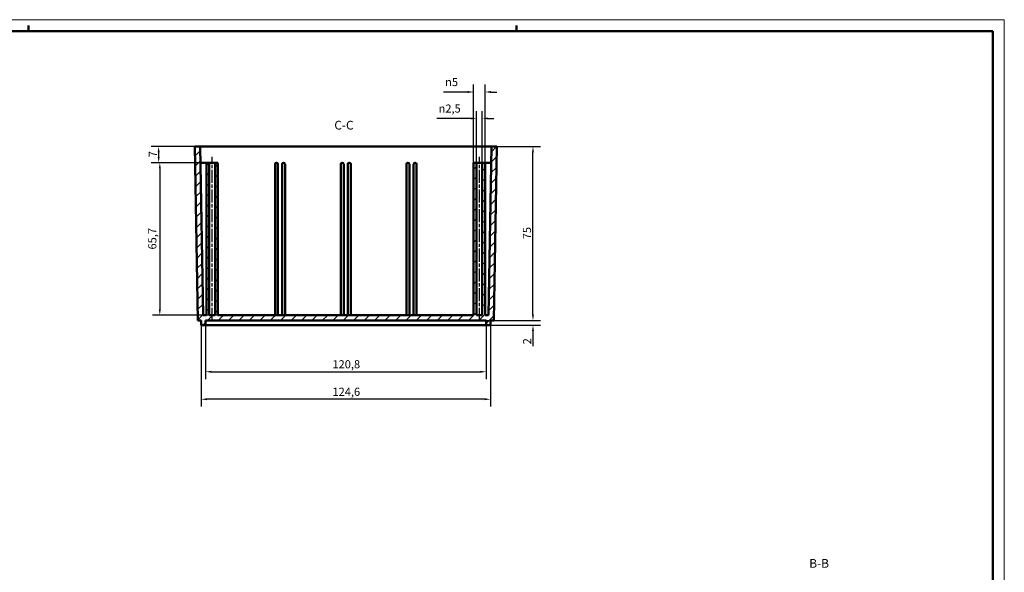
# Model space of a CAD drawing. Extents: x 0 to 1189, y 0 to 841.
# Drawn here: x 765 to 1189, y 603 to 841 of the extents above; entities that cross this region are included whole.
import ezdxf

# ---------------------------------------------------------------- set-up
doc = ezdxf.new("R2010")
doc.units = 0
doc.linetypes.add('CHAIN', pattern=[0.3543, 0.2362, -0.0295, 0.0591, -0.0295])
doc.layers.get('0').update_dxf_attribs({"lineweight": 25})
for name, color, linetype, lineweight in [('Geometria schizzo(ISO)', 7, 'Continuous', 50), ('Linea del centro(ISO)', 179, 'CHAIN', 25), ('Quote(ISO)', 7, 'Continuous', 25), ('Simboli(ISO)', 7, 'Continuous', 25), ('Spigoli visibili(ISO)', 7, 'Continuous', 50), ('Tratteggio', 3, 'Continuous', 9)]:
    doc.layers.add(name, color=color, linetype=linetype, lineweight=lineweight)
doc.styles.add('DEFAULT-ISO~0', font='ARIAL.TTF')
doc.styles.add('Stile testo32', font='ARIAL.TTF')
doc.dimstyles.new('DEFAULT-ISO-Metodo 1b', dxfattribs={"dimtxt": 3.5, "dimasz": 2.5, "dimexe": 3.175, "dimexo": 0, "dimgap": 0.762, "dimtad": 1, "dimtoh": 1, "dimrnd": 1e-08, "dimtxsty": 'DEFAULT-ISO~0', "dimcen": 0.09, "dimdle": 10, "dimclrd": 2, "dimclre": 2, "dimclrt": 6, "dimazin": 2, "dimtfac": 0.714286, "dimtofl": 0, "dimtmove": 0, "dimatfit": 3, "dimfxl": 0, "dimtolj": 1, "dimlwd": 25, "dimlwe": 25, "dimarcsym": 0})

# ---------------------------------------------------------------- blocks, each defined once
blk = doc.blocks.new('Bordi A0')
at = {"layer": 'Geometria schizzo(ISO)', "color": 4, "lineweight": 18}
for p, q in [((0, 841), (1189, 841)), ((1189, 841), (1189, 0))]:
    blk.add_line(p, q, dxfattribs=at)
at = {"layer": 'Geometria schizzo(ISO)'}
for p, q in [((1184, 836), (5, 836)), ((769, 838.5), (769, 836)), ((979, 838.5), (979, 836)), ((1184, 836), (1184, 5))]:
    blk.add_line(p, q, dxfattribs=at)
blk = doc.blocks.new('*D76')
at = {"layer": 'Defpoints', "color": 0, "linetype": 'Continuous'}
for p in [(842.85, 786.37), (825.01, 779.37), (848.05, 779.37)]:
    blk.add_point(p, dxfattribs=at)
at = {"layer": 'Quote(ISO)', "color": 2, "linetype": 'Continuous', "lineweight": 25}
for p, q in [((842.85, 786.37), (821.83, 786.37)), ((825.01, 783.87), (825.01, 781.87)), ((848.05, 779.37), (821.83, 779.37))]:
    blk.add_line(p, q, dxfattribs=at)
at = {"layer": 'Quote(ISO)', "color": 2, "linetype": 'Continuous'}
for points in [[(824.59, 783.87), (825.43, 783.87), (825.01, 786.37)], [(824.59, 781.87), (825.43, 781.87), (825.01, 779.37)]]:
    blk.add_solid(points, dxfattribs=at)
at = {"layer": 'Quote(ISO)', "color": 6, "linetype": 'Continuous', "lineweight": 25, "insert": (820.75, 781.73), "char_height": 3.5, "attachment_point": 1, "rotation": 90, "style": 'DEFAULT-ISO~0'}
blk.add_mtext('\\A1;7', dxfattribs=at)
blk = doc.blocks.new('*D77')
at = {"layer": 'Defpoints', "color": 0, "linetype": 'Continuous'}
for p in [(850.55, 779.37), (825.51, 713.67), (850.55, 713.67)]:
    blk.add_point(p, dxfattribs=at)
at = {"layer": 'Quote(ISO)', "color": 2, "linetype": 'Continuous', "lineweight": 25}
for p, q in [((850.55, 779.37), (822.33, 779.37)), ((825.51, 776.87), (825.51, 716.17)), ((850.55, 713.67), (822.33, 713.67))]:
    blk.add_line(p, q, dxfattribs=at)
at = {"layer": 'Quote(ISO)', "color": 2, "linetype": 'Continuous'}
for points in [[(825.09, 776.87), (825.93, 776.87), (825.51, 779.37)], [(825.09, 716.17), (825.93, 716.17), (825.51, 713.67)]]:
    blk.add_solid(points, dxfattribs=at)
at = {"layer": 'Quote(ISO)', "color": 6, "linetype": 'Continuous', "lineweight": 25, "insert": (820.54, 741.96), "char_height": 3.5, "attachment_point": 1, "rotation": 90, "style": 'DEFAULT-ISO~0'}
blk.add_mtext('\\A1;65,7', dxfattribs=at)
blk = doc.blocks.new('*D78')
at = {"layer": 'Defpoints', "color": 0, "linetype": 'Continuous'}
for p in [(965.94, 711.37), (965.94, 709.37), (986.13, 711.37)]:
    blk.add_point(p, dxfattribs=at)
at = {"layer": 'Quote(ISO)', "color": 2, "linetype": 'Continuous', "lineweight": 25}
for p, q in [((986.13, 713.87), (986.13, 716.37)), ((965.94, 711.37), (989.3, 711.37)), ((965.94, 709.37), (989.3, 709.37)), ((986.13, 706.87), (986.13, 700.32))]:
    blk.add_line(p, q, dxfattribs=at)
at = {"layer": 'Quote(ISO)', "color": 2, "linetype": 'Continuous'}
for points in [[(985.71, 713.87), (986.54, 713.87), (986.13, 711.37)], [(985.71, 706.87), (986.54, 706.87), (986.13, 709.37)]]:
    blk.add_solid(points, dxfattribs=at)
at = {"layer": 'Quote(ISO)', "color": 6, "linetype": 'Continuous', "lineweight": 25, "insert": (981.85, 701.09), "char_height": 3.5, "attachment_point": 1, "rotation": 90, "style": 'DEFAULT-ISO~0'}
blk.add_mtext('\\A1;2', dxfattribs=at)
blk = doc.blocks.new('*D79')
at = {"layer": 'Defpoints', "color": 0, "linetype": 'Continuous'}
for p in [(968.25, 786.37), (986.13, 786.37), (965.94, 711.37)]:
    blk.add_point(p, dxfattribs=at)
at = {"layer": 'Quote(ISO)', "color": 2, "linetype": 'Continuous', "lineweight": 25}
for p, q in [((968.25, 786.37), (989.3, 786.37)), ((986.13, 713.87), (986.13, 783.87)), ((965.94, 711.37), (989.3, 711.37))]:
    blk.add_line(p, q, dxfattribs=at)
at = {"layer": 'Quote(ISO)', "color": 2, "linetype": 'Continuous'}
for points in [[(985.71, 783.87), (986.54, 783.87), (986.13, 786.37)], [(985.71, 713.87), (986.54, 713.87), (986.13, 711.37)]]:
    blk.add_solid(points, dxfattribs=at)
at = {"layer": 'Quote(ISO)', "color": 6, "linetype": 'Continuous', "lineweight": 25, "insert": (981.81, 746.36), "char_height": 3.5, "attachment_point": 1, "rotation": 90, "style": 'DEFAULT-ISO~0'}
blk.add_mtext('\\A1;75', dxfattribs=at)
blk = doc.blocks.new('*D80')
at = {"layer": 'Defpoints', "color": 0, "linetype": 'Continuous'}
for p in [(965.55, 809.83), (960.55, 779.37), (965.55, 779.37)]:
    blk.add_point(p, dxfattribs=at)
at = {"layer": 'Quote(ISO)', "color": 2, "linetype": 'Continuous', "lineweight": 25}
for p, q in [((958.05, 809.83), (947.55, 809.83)), ((960.55, 779.37), (960.55, 813.01)), ((965.55, 779.37), (965.55, 813.01)), ((968.05, 809.83), (970.55, 809.83))]:
    blk.add_line(p, q, dxfattribs=at)
at = {"layer": 'Quote(ISO)', "color": 2, "linetype": 'Continuous'}
for points in [[(958.05, 810.25), (958.05, 809.41), (960.55, 809.83)], [(968.05, 810.25), (968.05, 809.41), (965.55, 809.83)]]:
    blk.add_solid(points, dxfattribs=at)
at = {"layer": 'Quote(ISO)', "color": 6, "linetype": 'Continuous', "lineweight": 25, "insert": (948.31, 815.86), "char_height": 3.5, "attachment_point": 1, "style": 'DEFAULT-ISO~0'}
blk.add_mtext('\\A1;\\fAIGDT|b0|i0;\\H3.5000;n\\fArial|b0|i0;\\H3.5000;5', dxfattribs=at)
blk = doc.blocks.new('*D81')
at = {"layer": 'Defpoints', "color": 0, "linetype": 'Continuous'}
for p in [(964.3, 798.43), (961.8, 779.37), (964.3, 779.37)]:
    blk.add_point(p, dxfattribs=at)
at = {"layer": 'Quote(ISO)', "color": 2, "linetype": 'Continuous', "lineweight": 25}
for p, q in [((961.8, 779.37), (961.8, 801.6)), ((964.3, 779.37), (964.3, 801.6)), ((959.3, 798.43), (944.73, 798.43)), ((966.8, 798.43), (969.3, 798.43))]:
    blk.add_line(p, q, dxfattribs=at)
at = {"layer": 'Quote(ISO)', "color": 2, "linetype": 'Continuous'}
for points in [[(959.3, 798.84), (959.3, 798.01), (961.8, 798.43)], [(966.8, 798.84), (966.8, 798.01), (964.3, 798.43)]]:
    blk.add_solid(points, dxfattribs=at)
at = {"layer": 'Quote(ISO)', "color": 6, "linetype": 'Continuous', "lineweight": 25, "insert": (945.49, 804.45), "char_height": 3.5, "attachment_point": 1, "style": 'DEFAULT-ISO~0'}
blk.add_mtext('\\A1;\\fAIGDT|b0|i0;\\H3.5000;n\\fArial|b0|i0;\\H3.5000;2,5', dxfattribs=at)
blk = doc.blocks.new('*D83')
at = {"layer": 'Defpoints', "color": 0, "linetype": 'Continuous'}
for p in [(845.16, 709.37), (965.94, 709.37), (965.94, 689.28)]:
    blk.add_point(p, dxfattribs=at)
at = {"layer": 'Quote(ISO)', "color": 2, "linetype": 'Continuous', "lineweight": 25}
for p, q in [((845.16, 709.37), (845.16, 686.1)), ((965.94, 709.37), (965.94, 686.1)), ((847.66, 689.28), (963.44, 689.28))]:
    blk.add_line(p, q, dxfattribs=at)
at = {"layer": 'Quote(ISO)', "color": 2, "linetype": 'Continuous'}
for points in [[(847.66, 689.69), (847.66, 688.86), (845.16, 689.28)], [(963.44, 689.69), (963.44, 688.86), (965.94, 689.28)]]:
    blk.add_solid(points, dxfattribs=at)
at = {"layer": 'Quote(ISO)', "color": 6, "linetype": 'Continuous', "lineweight": 25, "insert": (899.81, 694.25), "char_height": 3.5, "attachment_point": 1, "style": 'DEFAULT-ISO~0'}
blk.add_mtext('\\A1;120,8', dxfattribs=at)
blk = doc.blocks.new('*D84')
at = {"layer": 'Defpoints', "color": 0, "linetype": 'Continuous'}
for p in [(843.26, 709.37), (967.84, 709.37), (843.26, 677.42)]:
    blk.add_point(p, dxfattribs=at)
at = {"layer": 'Quote(ISO)', "color": 2, "linetype": 'Continuous', "lineweight": 25}
for p, q in [((843.26, 709.37), (843.26, 674.25)), ((967.84, 709.37), (967.84, 674.25)), ((965.34, 677.42), (845.76, 677.42))]:
    blk.add_line(p, q, dxfattribs=at)
at = {"layer": 'Quote(ISO)', "color": 2, "linetype": 'Continuous'}
for points in [[(845.76, 677.84), (845.76, 677.01), (843.26, 677.42)], [(965.34, 677.84), (965.34, 677.01), (967.84, 677.42)]]:
    blk.add_solid(points, dxfattribs=at)
at = {"layer": 'Quote(ISO)', "color": 6, "linetype": 'Continuous', "lineweight": 25, "insert": (899.81, 682.39), "char_height": 3.5, "attachment_point": 1, "style": 'DEFAULT-ISO~0'}
blk.add_mtext('\\A1;124,6', dxfattribs=at)

msp = doc.modelspace()

# ---------------------------------------------------------------- hatches: boundary and pattern name
at = {"layer": 'Tratteggio'}
h = msp.add_hatch(dxfattribs=at)
h.set_pattern_fill('ANSI31', color=256, scale=25.4, style=0)
h.set_pattern_definition([(45, (0, 0), (-2.245064, 2.245064), [])])
h.paths.add_polyline_path([(967.84, 709.366), (967.84, 711.366), (969.24, 711.366), (970.549, 786.366), (968.249, 786.366), (966.98, 713.666), (965.549, 713.666), (965.549, 779.366), (964.299, 779.366), (964.299, 713.666), (961.799, 713.666), (961.799, 779.366), (960.549, 779.366), (960.549, 713.666), (850.549, 713.666), (850.549, 779.366), (849.299, 779.366), (849.299, 713.666), (846.799, 713.666), (846.799, 779.366), (845.549, 779.366), (845.549, 713.666), (844.119, 713.666), (842.85, 786.366), (840.549, 786.366), (841.858, 711.366), (843.258, 711.366), (843.258, 709.366), (845.158, 709.366), (845.158, 711.366), (965.94, 711.366), (965.94, 709.366)])

# ---------------------------------------------------------------- linework, layer by layer
at = {"layer": 'Linea del centro(ISO)', "linetype": 'CHAIN', "ltscale": 23.990969}
for p, q in [((848.049, 711.166), (848.049, 781.866)), ((963.049, 711.166), (963.049, 781.866))]:
    msp.add_line(p, q, dxfattribs=at)
at = {"layer": 'Spigoli visibili(ISO)'}
for p, q in [((842.85, 786.366), (840.549, 786.366)), ((840.549, 786.366), (841.858, 711.366)), ((844.119, 713.666), (842.85, 786.366)), ((842.85, 786.366), (968.249, 786.366)), ((968.249, 786.366), (966.98, 713.666)), ((970.549, 786.366), (968.249, 786.366)), ((969.24, 711.366), (970.549, 786.366)), ((845.549, 779.366), (842.972, 779.366)), ((846.799, 779.366), (845.549, 779.366)), ((845.549, 779.366), (845.549, 713.666)), ((846.799, 713.666), (846.799, 779.366)), ((846.799, 779.366), (849.299, 779.366)), ((850.549, 779.366), (849.299, 779.366)), ((849.299, 779.366), (849.299, 713.666)), ((850.549, 713.666), (850.549, 779.366)), ((875.099, 713.666), (875.099, 778.741)), ((876.349, 778.741), (876.349, 713.666)), ((878.149, 713.666), (878.149, 778.741)), ((879.399, 778.741), (879.399, 713.666)), ((903.399, 713.666), (903.399, 778.741)), ((904.649, 713.666), (904.649, 778.741)), ((906.449, 713.666), (906.449, 778.741)), ((907.699, 713.666), (907.699, 778.741)), ((931.699, 713.666), (931.699, 778.741)), ((932.949, 778.741), (932.949, 713.666)), ((934.749, 713.666), (934.749, 778.741)), ((935.999, 778.741), (935.999, 713.666)), ((961.799, 779.366), (960.549, 779.366)), ((960.549, 779.366), (960.549, 713.666)), ((961.799, 713.666), (961.799, 779.366)), ((961.799, 779.366), (964.299, 779.366)), ((965.549, 779.366), (964.299, 779.366)), ((964.299, 779.366), (964.299, 713.666)), ((965.549, 713.666), (965.549, 779.366)), ((968.127, 779.366), (965.549, 779.366)), ((845.549, 713.666), (844.119, 713.666)), ((849.299, 713.666), (846.799, 713.666)), ((960.549, 713.666), (850.549, 713.666)), ((964.299, 713.666), (961.799, 713.666)), ((966.98, 713.666), (965.549, 713.666)), ((841.858, 711.366), (843.258, 711.366)), ((843.258, 711.366), (843.258, 709.366)), ((843.258, 709.366), (845.158, 709.366)), ((845.158, 709.366), (845.158, 711.366)), ((845.158, 711.366), (965.94, 711.366)), ((965.94, 709.366), (845.158, 709.366)), ((965.94, 711.366), (965.94, 709.366)), ((965.94, 709.366), (967.84, 709.366)), ((967.84, 709.366), (967.84, 711.366)), ((967.84, 711.366), (969.24, 711.366))]:
    msp.add_line(p, q, dxfattribs=at)
for centre in [(875.724, 778.741), (878.774, 778.741), (904.024, 778.741), (907.074, 778.741), (932.324, 778.741), (935.374, 778.741)]:
    msp.add_arc(centre, 0.625, 0, 180, dxfattribs=at)

# ---------------------------------------------------------------- block references
msp.add_blockref('Bordi A0', (0, 0))

# ---------------------------------------------------------------- texts
at = {"layer": 'Simboli(ISO)', "color": 7, "char_height": 3.75, "attachment_point": 7, "style": 'Stile testo32'}
for s, insert in [('C-C ', (900.61, 792.487, -160.265)), ('B-B ', (1105.039, 603.655))]:
    msp.add_mtext(s, dxfattribs=dict(at, insert=insert))

# ---------------------------------------------------------------- dimensions: what is measured, and where the dimension line sits
at = {"layer": 'Quote(ISO)', "color": 2, "linetype": 'Continuous', "lineweight": 25}
dim = msp.add_linear_dim(base=(965.549, 809.83), p1=(960.549, 779.366), p2=(965.549, 779.366), angle=180, text='\\fAIGDT|b0|i0;\\H3.5000;n\\fArial|b0|i0;\\H3.5000;<>', dimstyle='DEFAULT-ISO-Metodo 1b', override={"dimtoh": 0, "dimdec": 2, "dimtp": 0, "dimtm": 0, "dimtdec": 2}, dxfattribs=at)
dim.commit()
dim.dimension.update_dxf_attribs({"geometry": '*D80', "text_midpoint": (951.467, 809.83), "dimtype": 160})
dim = msp.add_linear_dim(base=(964.299, 798.427), p1=(961.799, 779.366), p2=(964.299, 779.366), text='\\fAIGDT|b0|i0;\\H3.5000;n\\fArial|b0|i0;\\H3.5000;<>', dimstyle='DEFAULT-ISO-Metodo 1b', override={"dimtoh": 0, "dimdec": 2, "dimtp": 0, "dimtm": 0, "dimtdec": 2}, dxfattribs=at)
dim.commit()
dim.dimension.update_dxf_attribs({"geometry": '*D81', "text_midpoint": (950.679, 798.427), "dimtype": 160})
for base, p1, p2, angle, override, picture, middle in [((825.009, 779.366), (842.85, 786.366), (848.049, 779.366), 270, {"dimtoh": 0, "dimdec": 2, "dimtp": 0, "dimtm": 0, "dimtdec": 2, "dimtmove": 1}, '*D76', (825.009, 782.866)), ((986.127, 786.366), (965.94, 711.366), (968.249, 786.366), 270, {"dimtoh": 0, "dimdec": 2, "dimtp": 0, "dimtm": 0, "dimtdec": 2, "dimtmove": 1}, '*D79', (986.127, 748.866)), ((825.509, 713.666), (850.549, 779.366), (850.549, 713.666), 90, {"dimtoh": 0, "dimdec": 2, "dimtp": 0, "dimtm": 0, "dimtdec": 2, "dimtmove": 1}, '*D77', (825.509, 746.516)), ((986.127, 711.366), (965.94, 709.366), (965.94, 711.366), 90, {"dimtoh": 0, "dimdec": 2, "dimtp": 0, "dimtm": 0, "dimtdec": 2}, '*D78', (986.127, 702.245)), ((843.258, 677.424), (967.84, 709.366), (843.258, 709.366), 180, {"dimdec": 1, "dimtp": 0, "dimtm": 0, "dimtdec": 2}, '*D84', (905.549, 677.424)), ((965.94, 689.276), (845.158, 709.366), (965.94, 709.366), 180, {"dimdec": 1, "dimtp": 0, "dimtm": 0, "dimtdec": 2}, '*D83', (905.549, 689.276))]:
    dim = msp.add_linear_dim(base=base, p1=p1, p2=p2, angle=angle, dimstyle='DEFAULT-ISO-Metodo 1b', override=override, dxfattribs=at)
    dim.commit()
    dim.dimension.update_dxf_attribs({"geometry": picture, "text_midpoint": middle, "dimtype": 160})

doc.saveas('drawing.dxf')
